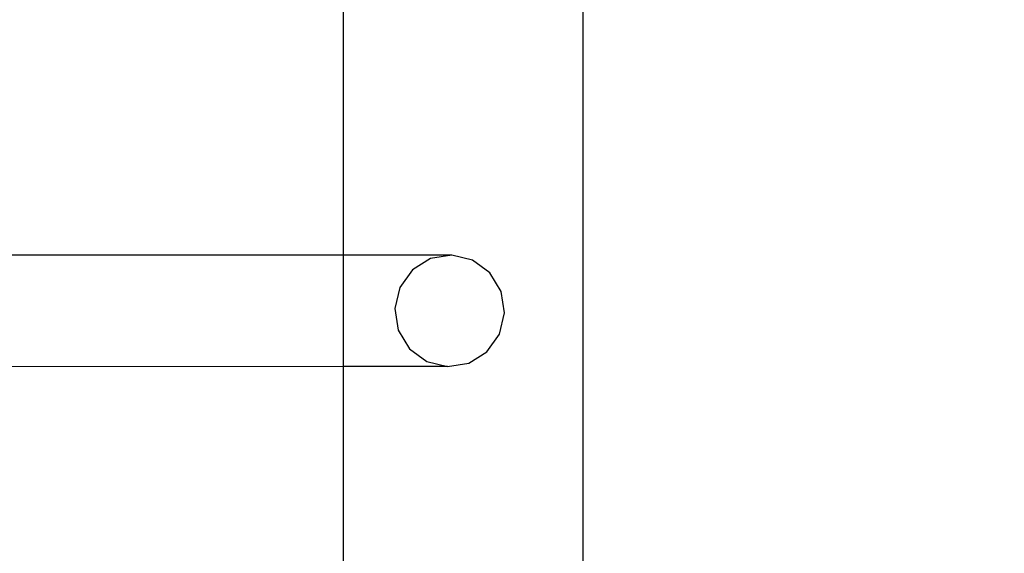
# Model space of a CAD drawing. Units: inches. Extents: x 15986 to 19301, y -1846 to -26.
# Drawn here: x 16397 to 16415, y -1024 to -1014 of the extents above; entities that cross this region are included whole.
import ezdxf

# ---------------------------------------------------------------- set-up
doc = ezdxf.new("R2010")
doc.units = ezdxf.units.IN
doc.header["$MEASUREMENT"] = 0
doc.layers.add('VP-DIM', color=7, linetype='Continuous')
doc.layers.add('VP-EQ', color=7, linetype='Continuous', true_color=0x8a3492, plot=False)
doc.styles.get("Standard").update_dxf_attribs({"font": 'arial.ttf'})
doc.dimstyles.get("Standard").update_dxf_attribs({"dimtxt": 14, "dimasz": 20, "dimexe": 20, "dimexo": 50, "dimgap": 20, "dimtad": 0, "dimdec": 0, "dimzin": 0, "dimdsep": 46, "dimtxsty": 'Standard', "dimcen": -0.09, "dimadec": 0, "dimazin": 0, "dimtfac": 1, "dimtdec": 4, "dimtofl": 0, "dimtmove": 0, "dimatfit": 3, "dimfxl": 70, "dimfxlon": 1, "dimtolj": 1, "dimtzin": 0, "dimarcsym": 0})

# ---------------------------------------------------------------- blocks, each defined once
blk = doc.blocks.new('2407A')
at = {"layer": 'VP-EQ', "color": 0}
for p, q in [((16407.197, -1024.747), (16407.197, -882.755)), ((16402.684, -1018.874), (16402.684, -1012.674)), ((16402.684, -1018.874), (16393.096, -1018.877)), ((16404.721, -1018.873), (16402.684, -1018.874)), ((16402.684, -1020.972), (16402.684, -1018.874)), ((16404.721, -1018.873), (16404.323, -1018.938)), ((16405.113, -1018.969), (16404.721, -1018.873)), ((16404.323, -1018.938), (16403.979, -1019.152)), ((16405.44, -1019.209), (16405.113, -1018.969)), ((16403.979, -1019.152), (16403.743, -1019.484)), ((16405.65, -1019.558), (16405.44, -1019.209)), ((16403.743, -1019.484), (16403.649, -1019.882)), ((16405.714, -1019.963), (16405.65, -1019.558)), ((16403.649, -1019.882), (16403.712, -1020.287)), ((16405.62, -1020.361), (16405.714, -1019.963)), ((16403.712, -1020.287), (16403.923, -1020.636)), ((16405.383, -1020.693), (16405.62, -1020.361)), ((16403.923, -1020.636), (16404.249, -1020.876)), ((16405.039, -1020.907), (16405.383, -1020.693)), ((16404.249, -1020.876), (16404.641, -1020.972)), ((16404.641, -1020.972), (16405.039, -1020.907)), ((16402.684, -1020.972), (16393.097, -1020.975)), ((16402.684, -1025.942), (16402.684, -1020.972)), ((16404.641, -1020.972), (16402.684, -1020.972))]:
    blk.add_line(p, q, dxfattribs=at)
blk = doc.blocks.new('*D464')
at = {"layer": 'Defpoints', "color": 0}
for p in [(19058.596, -46.117), (16237.7, -1032.347), (19058.596, -1033.116)]:
    blk.add_point(p, dxfattribs=at)
at = {"layer": 'VP-DIM', "color": 0, "lineweight": -2}
for p, q in [((16237.7, -116.117), (16237.7, -26.117)), ((19058.596, -116.117), (19058.596, -26.117)), ((16257.7, -46.117), (17607.099, -46.117)), ((19038.596, -46.117), (17689.197, -46.117))]:
    blk.add_line(p, q, dxfattribs=at)
at = {"layer": 'VP-DIM', "color": 0}
for points in [[(16257.7, -42.784), (16257.7, -49.45), (16237.7, -46.117)], [(19038.596, -49.45), (19038.596, -42.784), (19058.596, -46.117)]]:
    blk.add_solid(points, dxfattribs=at)
at = {"layer": 'VP-DIM', "color": 0, "insert": (17648.148, -46.117), "char_height": 14, "attachment_point": 5}
blk.add_mtext('\\A1;2825', dxfattribs=at)

msp = doc.modelspace()

# ---------------------------------------------------------------- block references
at = {"layer": 'VP-EQ', "color": 0}
msp.add_blockref('2407A', (0, 0), dxfattribs=at)

# ---------------------------------------------------------------- dimensions: what is measured, and where the dimension line sits
at = {"layer": 'VP-DIM', "color": 0}
dim = msp.add_linear_dim(base=(19058.596, -46.117), p1=(16237.7, -1032.347), p2=(19058.596, -1033.116), text='2825', dimstyle='Standard', dxfattribs=at)
dim.commit()
dim.dimension.update_dxf_attribs({"geometry": '*D464', "text_midpoint": (17648.148, -46.117), "dimtype": 160})

doc.saveas('drawing.dxf')
